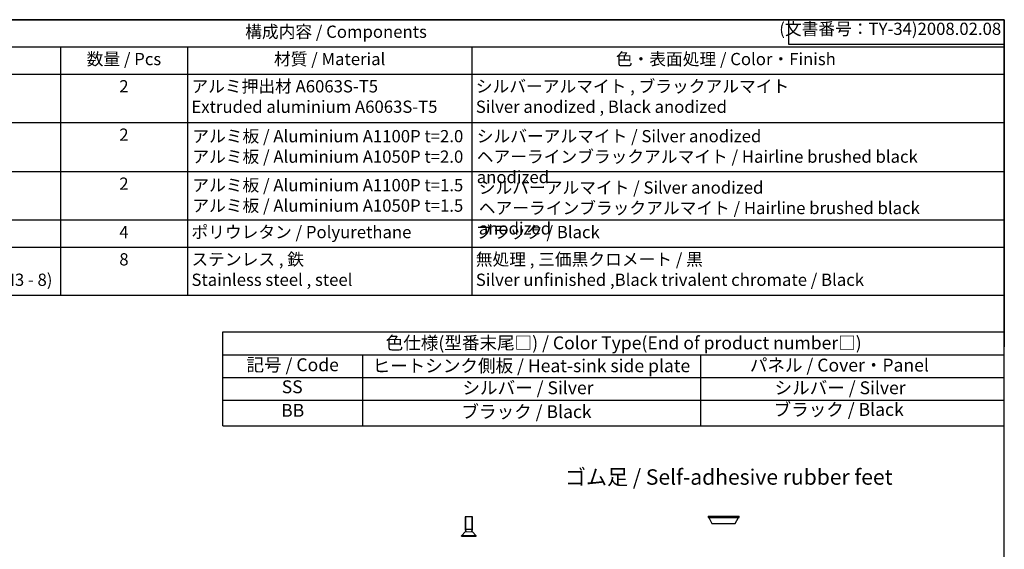
# Model space of a CAD drawing. Units: millimetres. Extents: x 0 to 1622, y 0 to 560.
# Drawn here: x 405 to 806, y 344 to 560 of the extents above; entities that cross this region are included whole.
import ezdxf

# ---------------------------------------------------------------- set-up
doc = ezdxf.new("R2010")
doc.units = ezdxf.units.MM
doc.header["$LTSCALE"] = 2
doc.linetypes.add('AM_ISO02W050x2', pattern=[3.75, 3, -0.75])
for name, color, linetype, lineweight in [('AM_5', 3, 'Continuous', 25), ('ｺﾞﾑ足', 8, 'Continuous', 25), ('ﾋﾞｽ', 8, 'Continuous', 25), ('ﾋﾞｽ0', 8, 'AM_ISO02W050x2', 13)]:
    doc.layers.add(name, color=color, linetype=linetype, lineweight=lineweight)
doc.styles.add('ACISOTS', font='isocp.shx', dxfattribs={"height": 1, "bigfont": 'extfont.shx'})
doc.styles.get("Standard").update_dxf_attribs({"font": 'isocp.shx', "bigfont": 'extfont.shx'})

# ---------------------------------------------------------------- blocks, each defined once
blk = doc.blocks.new('TK-A3')
for p, q in [((359, 280), (359, 275)), ((359, 275), (403, 275))]:
    blk.add_line(p, q)
blk.add_lwpolyline([(0, 0), (403, 0), (403, 280), (0, 280.0000000000001)], close=True)
at = {"insert": (402.3592953827349, 276.108542987227), "char_height": 2.5, "width": 43.07840397728298, "attachment_point": 9}
blk.add_mtext('(文書番号：TY-34)2008.02.08', dxfattribs=at)
blk = doc.blocks.new('A$C594E6B90')
at = {"layer": 'ﾋﾞｽ'}
for p, q in [((0, 3), (0, -3)), ((0, 3), (0.25, 3)), ((1.91213203435592, 1.337867965644022), (0.2499999999999432, 3)), ((0.25, -3), (0.2499999999999432, 3)), ((2.75, 1.5), (2.038005312038251, 1.262668437346121)), ((8, 1.499999999999971), (2.75, 1.500000000000028)), ((2.75, -1.5), (2.75, 1.5)), ((8, -1.5), (8, 1.5)), ((0, -3), (0.2499999999999432, -3.000000000000028)), ((0.25, -3), (1.912132034355977, -1.337867965643994)), ((2.038005312038308, -1.262668437346093), (2.75, -1.5)), ((2.75, -1.499999999999943), (8, -1.5))]:
    blk.add_line(p, q, dxfattribs=at)
for centre, start, end in [((2.124264068711909, 1.549999999999982), 225, 270), ((2.124264068711966, -1.549999999999954), 90, 135)]:
    blk.add_arc(centre, 0.3, start, end, dxfattribs=at)
at = {"layer": 'ﾋﾞｽ0'}
for p, q in [((1.75, -1.5), (1.75, 1.499999999999971)), ((2.124264068711909, 1.249999999999971), (7.999999999999943, 1.25)), ((8, -1.249999999999971), (2.124264068711966, -1.249999999999943))]:
    blk.add_line(p, q, dxfattribs=at)

msp = doc.modelspace()

# ---------------------------------------------------------------- linework, layer by layer
at = {"color": 7}
for p, q in [((301.2399041953521, 560), (806, 560)), ((806, 560), (806, 426.6200000000001)), ((806, 447.485), (271.2399041953521, 447.4850000000001)), ((487.5554831512975, 394.3800076814593), (487.5554831512979, 432.6654699062406)), ((487.5554831512978, 432.6654699062406), (806, 432.6654699062406)), ((487.5554831512977, 394.3800076814594), (806, 394.3800076814593))]:
    msp.add_line(p, q, dxfattribs=at)
at = {"color": 1}
for p, q in [((271.2399041953521, 548.8850000000002), (806, 548.885)), ((421.2980696322182, 548.8850000000001), (421.2980696322182, 537.77)), ((473.0721094004275, 548.8850000000001), (473.0721094004275, 537.77)), ((588.9753348831395, 548.8850000000001), (588.9753348831395, 537.77)), ((271.2399041953521, 537.7700000000002), (806, 537.7699999999999)), ((421.2980696322182, 537.77), (421.2980696322182, 515.5400000000001)), ((473.0721094004275, 537.77), (473.0721094004275, 515.5400000000001)), ((588.9753348831395, 537.77), (588.9753348831395, 515.5400000000001)), ((271.2399041953521, 518.04), (806, 518.04)), ((421.2980696322182, 518.04), (421.2980696322182, 495.8100000000001)), ((473.0721094004275, 518.04), (473.0721094004275, 495.8100000000001)), ((588.9753348831395, 518.04), (588.9753348831395, 495.8100000000001)), ((271.2399041953521, 498.0600000000002), (806, 498.0600000000002)), ((421.2980696322182, 498.0600000000001), (421.2980696322182, 475.83)), ((473.0721094004275, 498.0600000000001), (473.0721094004275, 475.83)), ((588.9753348831395, 498.0600000000001), (588.9753348831395, 475.83)), ((271.2399041953521, 478.3300000000001), (806, 478.33)), ((421.2980696322182, 478.33), (421.2980696322182, 467.2150000000001)), ((473.0721094004275, 478.33), (473.0721094004275, 467.2150000000001)), ((588.9753348831395, 478.33), (588.9753348831395, 467.2150000000001)), ((271.2399041953521, 467.2150000000002), (806, 467.2150000000001)), ((421.2980696322182, 467.2150000000001), (421.2980696322182, 447.485)), ((473.0721094004275, 467.2150000000001), (473.0721094004274, 447.485)), ((588.9753348831395, 467.2150000000001), (588.9753348831395, 447.485)), ((487.5554831512978, 423.4029699062406), (805.9999999999995, 423.4029699062406)), ((544.3597301987201, 423.4029699062406), (544.3597301987201, 394.3800076814593)), ((682.1741597090659, 423.4890228318587), (682.1741597090659, 394.3800076814593)), ((487.5554831512977, 414.1404699062406), (806, 414.1404699062406)), ((487.5554831512975, 404.8779699062406), (806, 404.8779699062406))]:
    msp.add_line(p, q, dxfattribs=at)
at = {"layer": 'ｺﾞﾑ足'}
for p, q in [((685.2496133194724, 357.5853421352033), (697.9496133194725, 357.5853421352033)), ((685.2496133194724, 357.5853421352033), (685.2496133194724, 356.9853421352032)), ((697.9496133194725, 356.9853421352032), (697.9496133194725, 357.5853421352033)), ((685.2496133194724, 356.9853421352032), (697.9496133194725, 356.9853421352032)), ((685.5996133194724, 356.9853421352032), (686.8496133194724, 354.5853421352033)), ((686.8496133194724, 354.5853421352033), (696.3496133194724, 354.5853421352033)), ((696.3496133194724, 354.5853421352033), (697.5996133194724, 356.9853421352032))]:
    msp.add_line(p, q, dxfattribs=at)

# ---------------------------------------------------------------- block references
at = {"lineweight": 0, "xscale": 2, "yscale": 2, "zscale": 2}
msp.add_blockref('TK-A3', (0, 0), dxfattribs=at)
at = {"rotation": 90}
msp.add_blockref('A$C594E6B90', (587.7403350880729, 349.3540985147403), dxfattribs=at)

# ---------------------------------------------------------------- texts
at = {"color": 2, "style": 'ACISOTS'}
for s, insert, char_height, width, attachment_point in [('構成内容 / Components', (533.619952097676, 554.4425000000001), 5, 126.3793850381135, 5), ('数量 / Pcs', (447.1850895163227, 546.455), 5, 48.53403976820923, 2), ('材質 / Material', (531.0237221417834, 546.455), 5, 142.6632254827119, 2), ('色・表面処理 / Color・Finish', (692.4876674415699, 546.455), 5, 163.7846651168605, 2), ('2', (447.1850895163227, 535.3400000000001), 5, 48.53403976820923, 2), ('アルミ押出材 A6063S-T5\\PExtruded aluminium A6063S-T5', (474.6921094004274, 535.3400000000001), 5, 142.6632254827119, 1), ('シルバーアルマイト , ブラックアルマイト  \\PSilver anodized , Black anodized', (590.5953348831393, 535.3400000000001), 5, 163.7846651168605, 1), ('2', (447.1850895163227, 515.61), 5, 48.53403976820923, 2), ('アルミ板 / Aluminium A1100P t=2.0\\Pアルミ板 / Aluminium A1050P t=2.0', (475.0666358742718, 515.0007316235929), 5, 142.6632254827119, 1), ('シルバーアルマイト / Silver anodized\\Pヘアーラインブラックアルマイト / Hairline brushed black anodized', (590.9698613569838, 515.0007316235929), 5, 210.4067496040546, 1), ('2', (447.1850895163227, 495.6300000000001), 5, 48.53403976820923, 2), ('アルミ板 / Aluminium A1100P t=1.5\\Pアルミ板 / Aluminium A1050P t=1.5', (475.0666358742718, 495.0207316235929), 5, 142.6632254827119, 1), ('シルバーアルマイト / Silver anodized\\Pヘアーラインブラックアルマイト / Hairline brushed black anodized', (591.809916470994, 494.051467265504), 5, 210.4067496040546, 1), ('4', (447.1850895163227, 475.9000000000001), 5, 48.53403976820923, 2), ('ポリウレタン / Polyurethane', (474.6921094004274, 475.9000000000001), 5, 142.6632254827119, 1), ('ブラック / Black', (590.5953348831393, 475.9000000000001), 5, 163.7846651168605, 1), ('取付ビス(皿M3 x 8)   \\PScrew(Hexagonal countersunkM3 - 8)', (299.8599041953521, 464.785), 5, 128.1848476340735, 1), ('8', (447.1850895163227, 464.785), 5, 48.53403976820923, 2), ('ステンレス , 鉄                               \\PStainless steel , steel', (474.6921094004274, 464.785), 5, 142.6632254827119, 1), ('無処理 , 三価黒クロメート / 黒\\PSilver unfinished ,Black trivalent chromate / Black', (590.5953348831393, 464.785), 5, 163.7846651168605, 1), ('記号 / Code', (515.957606675009, 418.6130216165221), 5.25, 53.4282955768967, 5), ('ヒートシンク側板 / Heat-sink side plate', (613.2404155269422, 418.2172679059045), 5.25, 146.9930016191375, 5), ('パネル / Cover・Panel', (738.7658514775457, 418.4758529717486), 5.25, 93.7435067026537, 5), ('SS', (515.7615338424615, 409.6367345823024), 5.25, 3.928105247663968, 5), ('シルバー / Silver', (611.8518600108026, 409.2409808716852), 5.25, 93.7435067026537, 5), ('シルバー / Silver', (739.0587832031573, 409.2409808716852), 5.25, 93.7435067026537, 5), ('BB', (515.957606675009, 400.0367387049664), 5.25, 3.352656454131912, 5), ('ブラック / Black', (611.2607631540685, 399.4806724943488), 5.25, 93.7435067026537, 5), ('ブラック / Black', (738.4707721475633, 400.3738343135658), 5.25, 93.7435067026537, 5)]:
    msp.add_mtext(s, dxfattribs=dict(at, insert=insert, char_height=char_height, width=width, attachment_point=attachment_point))
at = {"color": 2, "insert": (650.856043722416, 427.539867538622), "char_height": 5.25, "attachment_point": 5, "style": 'ACISOTS'}
msp.add_mtext('色仕様(型番末尾□) / Color Type(End of product number□)', dxfattribs=at)
at = {"layer": 'AM_5', "color": 2, "insert": (693.6794657034515, 373.5212036508856), "char_height": 6.299999999999999, "attachment_point": 5}
msp.add_mtext('{\\fMS Gothic|b0|i0|c128|p49;\\C0;ゴム足 / Self-adhesive rubber feet}', dxfattribs=at)

doc.saveas('drawing.dxf')
